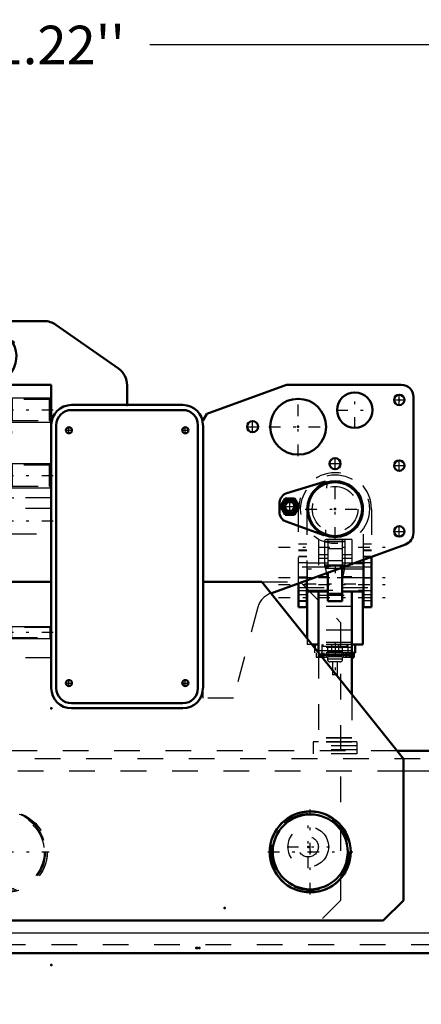
# Model space of a CAD drawing. Units: inches. Extents: x 19 to 243, y 19 to 233.
# Drawn here: x 187 to 203, y 84 to 123 of the extents above; entities that cross this region are included whole.
import ezdxf

# ---------------------------------------------------------------- set-up
doc = ezdxf.new("R2010")
doc.units = ezdxf.units.IN
doc.header["$MEASUREMENT"] = 0
doc.linetypes.add('Center', pattern=[1.5, 0.45, -0.5, 0.05, -0.5])
doc.linetypes.add('Dashed', pattern=[2, 1, -1])
for name, color, linetype, lineweight in [('2d ConnectionPoints', 7, 'Continuous', 50), ('AM_0', 7, 'Continuous', 50), ('AM_4', 3, 'Continuous', 25), ('AM_5', 3, 'Continuous', 25), ('AM_7', 7, 'Center', 25), ('AM_9', 6, 'Dashed', 25)]:
    doc.layers.add(name, color=color, linetype=linetype, lineweight=lineweight)
doc.dimstyles.get("Standard").update_dxf_attribs({"dimtxt": 0.18, "dimasz": 0.18, "dimexe": 0.18, "dimexo": 0.0625, "dimgap": 0.09, "dimtad": 0, "dimtih": 1, "dimtoh": 1, "dimdec": 4, "dimzin": 0, "dimdsep": 46, "dimtxsty": 'Standard', "dimcen": 0.09, "dimadec": 0, "dimazin": 0, "dimtfac": 1, "dimtdec": 4, "dimtofl": 0, "dimtmove": 0, "dimatfit": 3, "dimfxl": 0, "dimtolj": 1, "dimtzin": 0, "dimarcsym": 0})

# ---------------------------------------------------------------- blocks, each defined once
blk = doc.blocks.new('51_D_3637200920_STUD_D79_9XL190_1_0_in_XNKVV_1_1_GN_Wire_Rope_Hoist_900')
at = {"layer": 'AM_9'}
for radius in [1.573, 1.506, 1.459]:
    blk.add_circle((186.788, 90.214), radius, dxfattribs=at)
blk = doc.blocks.new('52_D_3637200920_STUD_D79_9XL190_2_0_in_XNKVV_1_1_GN_Wire_Rope_Hoist_900')
at = {"layer": 'AM_0'}
for radius in [1.573, 1.459]:
    blk.add_circle((198.599, 90.214), radius, dxfattribs=at)
at = {"layer": 'AM_9'}
blk.add_circle((198.599, 90.214), 1.506, dxfattribs=at)
blk = doc.blocks.new('64_3637011230_TRAVEL_WHEEL_BEAM_0_in_XNKVV_1_1_GN_Wire_Rope_Hoist_900')
at = {"layer": 'AM_7'}
blk.add_line((185.056, 90.214), (188.442, 90.214), dxfattribs=at)
at = {"layer": 'AM_9'}
for centre, radius in [((186.709, 90.214), 1.575), ((198.52, 90.41), 0.394)]:
    blk.add_circle(centre, radius, dxfattribs=at)
blk = doc.blocks.new('77_SH5_R02_2_tr_0_in_XNKVV_1_1_GN_Wire_Rope_Hoist_900')
at = {"layer": 'AM_0'}
for p, q in [((197.686, 104.181), (199.136, 104.625)), ((197.435, 103.658), (197.617, 103.973)), ((197.617, 103.973), (197.981, 103.973)), ((197.981, 103.973), (198.163, 103.658)), ((197.398, 103.455), (197.407, 103.815)), ((197.617, 103.343), (197.435, 103.658)), ((198.163, 103.658), (197.981, 103.343)), ((197.981, 103.343), (197.617, 103.343)), ((199.082, 102.556), (197.657, 103.075)), ((200.981, 101.705), (200.981, 99.741)), ((199.839, 101.299), (199.839, 99.982)), ((200.666, 101.454), (200.289, 101.454)), ((200.666, 99.741), (200.666, 101.591)), ((199.288, 101.089), (199.288, 99.982)), ((198.146, 99.741), (198.146, 100.674)), ((198.461, 100.788), (198.461, 99.741)), ((198.461, 100.351), (199.288, 100.351)), ((198.481, 100.351), (198.481, 98.511)), ((198.914, 100.351), (198.914, 97.969)), ((199.839, 100.351), (200.666, 100.351)), ((200.213, 100.351), (200.213, 96.345)), ((200.646, 100.351), (200.646, 98.284)), ((198.461, 99.741), (198.146, 99.741)), ((199.839, 99.982), (199.288, 99.982)), ((200.981, 99.741), (200.666, 99.741)), ((198.914, 98.284), (198.662, 98.284)), ((198.776, 98.142), (198.776, 98.284)), ((200.646, 98.284), (200.213, 98.284)), ((200.351, 97.969), (200.351, 98.284)), ((200.213, 97.891), (198.977, 97.891)), ((200.351, 97.969), (200.213, 97.969)), ((200.292, 97.784), (200.213, 97.784)), ((200.292, 97.784), (200.292, 97.969))]:
    blk.add_line(p, q, dxfattribs=at)
for centre, radius in [((199.564, 103.56), 1.083), ((199.564, 103.56), 1.051), ((197.799, 103.658), 0.284), ((197.799, 103.658), 0.271), ((197.799, 103.658), 0.197)]:
    blk.add_circle(centre, radius, dxfattribs=at)
for centre, radius, start, end in [((199.159, 104.549), 0.0787, 30.3071, 107), ((197.801, 103.805), 0.394, 107, 178.5001), ((197.799, 103.658), 0.325, 104.4139, 135.5861), ((197.799, 103.658), 0.325, 44.4139, 75.5861), ((197.799, 103.658), 0.325, 164.4139, 195.5861), ((197.799, 103.658), 0.325, 344.4139, 15.5861), ((197.791, 103.445), 0.394, 178.5001, 249.9999), ((197.799, 103.658), 0.325, 224.4139, 255.5861), ((197.799, 103.658), 0.325, 284.4139, 315.5861), ((199.109, 102.63), 0.0787, 249.9999, 298.7443)]:
    blk.add_arc(centre, radius, start, end, dxfattribs=at)
at = {"layer": 'AM_4'}
for p, q in [((199.839, 100.237), (199.288, 100.237)), ((200.213, 98.048), (198.914, 98.048))]:
    blk.add_line(p, q, dxfattribs=at)
blk.add_circle((197.799, 103.658), 0.263, dxfattribs=at)
at = {"layer": 'AM_5'}
blk.add_arc((197.799, 103.658), 0.161, 75, 15, dxfattribs=at)
at = {"layer": 'AM_7'}
for p, q in [((199.564, 102.402), (199.564, 104.717)), ((197.799, 103.327), (197.799, 103.988)), ((197.468, 103.658), (198.13, 103.658)), ((198.406, 103.56), (200.721, 103.56)), ((197.364, 102.084), (201.764, 102.084)), ((199.564, 101.369), (199.564, 101.066)), ((197.364, 100.902), (201.764, 100.902)), ((198.849, 100.922), (200.278, 100.922)), ((197.364, 100.627), (201.764, 100.627)), ((198.373, 100.647), (200.755, 100.647)), ((197.364, 100.115), (201.764, 100.115)), ((199.564, 98.343), (199.564, 97.044)), ((199.032, 97.979), (199.032, 97.775)), ((200.095, 97.979), (200.095, 97.775))]:
    blk.add_line(p, q, dxfattribs=at)
at = {"layer": 'AM_9'}
for p, q in [((199.238, 104.547), (199.234, 104.382)), ((197.617, 103.658), (197.708, 103.815)), ((197.708, 103.5), (197.617, 103.658)), ((197.708, 103.815), (197.89, 103.815)), ((197.89, 103.815), (197.981, 103.658)), ((197.981, 103.658), (197.89, 103.5)), ((198.146, 100.674), (198.146, 103.56)), ((198.461, 103.56), (198.461, 100.788)), ((200.666, 101.591), (200.666, 103.56)), ((200.981, 103.56), (200.981, 101.705)), ((197.89, 103.5), (197.708, 103.5)), ((199.191, 102.756), (199.188, 102.628)), ((200.213, 102.379), (198.914, 102.379)), ((198.914, 102.379), (198.914, 100.351)), ((200.213, 102.379), (200.213, 100.351)), ((198.461, 102.192), (198.146, 102.192)), ((199.17, 101.336), (199.17, 102.359)), ((199.957, 102.359), (199.17, 102.359)), ((199.957, 102.28), (199.17, 102.28)), ((199.288, 102.359), (199.288, 101.089)), ((199.288, 102.029), (199.839, 102.029)), ((199.839, 102.359), (199.839, 101.299)), ((199.957, 101.336), (199.957, 102.359)), ((200.981, 102.192), (200.666, 102.192)), ((198.146, 101.975), (198.461, 101.975)), ((198.146, 101.946), (198.461, 101.946)), ((198.461, 101.71), (198.146, 101.71)), ((198.461, 101.696), (198.146, 101.696)), ((199.288, 101.775), (198.914, 101.775)), ((199.288, 101.631), (198.914, 101.631)), ((200.213, 101.775), (199.839, 101.775)), ((200.213, 101.631), (199.839, 101.631)), ((200.666, 101.975), (200.981, 101.975)), ((200.666, 101.946), (200.981, 101.946)), ((200.981, 101.71), (200.666, 101.71)), ((200.981, 101.69), (200.666, 101.69)), ((198.461, 101.473), (198.146, 101.473)), ((199.288, 101.301), (198.146, 101.301)), ((199.288, 101.454), (198.461, 101.454)), ((198.481, 101.217), (198.481, 100.351)), ((200.646, 101.217), (198.481, 101.217)), ((199.957, 101.375), (199.17, 101.375)), ((199.957, 101.336), (199.17, 101.336)), ((199.954, 101.361), (199.173, 101.361)), ((199.288, 100.83), (199.173, 101.361)), ((199.18, 101.242), (199.18, 101.217)), ((199.947, 101.242), (199.18, 101.242)), ((199.839, 101.552), (199.288, 101.552)), ((199.839, 101.547), (199.288, 101.547)), ((200.289, 101.454), (199.839, 101.454)), ((199.954, 101.361), (199.839, 100.83)), ((200.981, 101.301), (199.839, 101.301)), ((199.947, 101.217), (199.947, 101.242)), ((200.646, 101.217), (200.646, 100.351)), ((200.981, 101.473), (200.666, 101.473)), ((198.146, 100.922), (198.461, 100.922)), ((198.461, 100.868), (198.146, 100.868)), ((200.646, 100.888), (198.481, 100.888)), ((199.288, 100.922), (198.914, 100.922)), ((200.213, 100.922), (199.839, 100.922)), ((200.981, 100.868), (200.666, 100.868)), ((198.146, 100.504), (199.288, 100.504)), ((199.839, 100.504), (200.981, 100.504)), ((198.146, 100.386), (198.461, 100.386)), ((198.461, 100.223), (198.146, 100.223)), ((198.481, 100.405), (200.646, 100.405)), ((198.914, 100.214), (200.213, 100.214)), ((199.288, 100.292), (199.839, 100.292)), ((200.666, 100.386), (200.981, 100.386)), ((200.981, 100.223), (200.666, 100.223)), ((200.666, 100.115), (200.981, 100.115)), ((198.146, 100.007), (198.461, 100.007)), ((198.146, 99.977), (198.461, 99.977)), ((200.213, 99.766), (198.914, 99.766)), ((200.666, 100.007), (200.981, 100.007)), ((200.213, 98.851), (198.914, 98.851)), ((198.481, 98.511), (198.481, 98.284)), ((198.662, 98.284), (198.481, 98.284)), ((200.213, 98.363), (198.914, 98.363)), ((200.213, 98.284), (198.914, 98.284)), ((200.213, 98.168), (198.914, 98.168)), ((199.052, 98.284), (199.052, 97.969)), ((199.087, 98.284), (199.087, 98.206)), ((200.04, 98.206), (199.087, 98.206)), ((199.268, 98.206), (199.268, 98.009)), ((199.426, 98.284), (199.426, 97.969)), ((199.701, 98.284), (199.701, 97.969)), ((199.859, 98.009), (199.859, 98.206)), ((200.04, 98.206), (200.04, 98.284)), ((200.075, 97.969), (200.075, 98.284)), ((198.776, 97.969), (198.776, 98.142)), ((200.213, 97.969), (198.776, 97.969)), ((198.835, 97.969), (198.835, 97.784)), ((199.229, 97.784), (198.835, 97.784)), ((198.914, 97.969), (198.914, 94.347)), ((198.977, 97.891), (198.914, 97.891)), ((198.918, 97.784), (198.918, 97.969)), ((198.975, 97.784), (198.975, 97.969)), ((199.089, 97.784), (199.089, 97.969)), ((199.146, 97.784), (199.146, 97.969)), ((199.229, 97.784), (199.229, 97.969)), ((199.859, 98.009), (199.268, 98.009)), ((199.859, 97.812), (199.268, 97.812)), ((199.268, 97.812), (199.268, 97.714)), ((199.288, 98.009), (199.288, 97.812)), ((199.839, 97.812), (199.839, 98.009)), ((199.859, 97.714), (199.859, 97.812)), ((199.898, 97.969), (199.898, 97.784)), ((200.213, 97.784), (199.898, 97.784)), ((199.981, 97.784), (199.981, 97.969)), ((200.038, 97.784), (200.038, 97.969)), ((200.152, 97.784), (200.152, 97.969)), ((200.209, 97.784), (200.209, 97.969)), ((199.859, 97.714), (199.268, 97.714)), ((199.76, 97.615), (199.367, 97.615)), ((199.465, 97.615), (199.465, 97.103)), ((199.662, 97.103), (199.662, 97.615)), ((199.662, 97.103), (199.465, 97.103)), ((200.213, 96.345), (200.213, 94.347)), ((198.914, 94.505), (198.717, 94.505)), ((198.717, 94.505), (198.717, 94.032)), ((200.41, 94.347), (198.717, 94.347)), ((200.213, 94.656), (198.914, 94.656)), ((200.213, 94.64), (198.914, 94.64)), ((200.213, 94.494), (198.914, 94.494)), ((200.213, 94.483), (198.914, 94.483)), ((200.41, 94.505), (200.213, 94.505)), ((200.41, 94.505), (200.41, 94.032)), ((200.41, 94.19), (198.717, 94.19)), ((200.41, 94.032), (198.717, 94.032))]:
    blk.add_line(p, q, dxfattribs=at)
for points in [[(199.17, 101.371), (199.171, 101.367), (199.173, 101.362), (199.173, 101.361)], [(199.954, 101.361), (199.956, 101.366), (199.957, 101.371), (199.957, 101.371)]]:
    blk.add_lwpolyline(points, dxfattribs=at)
for centre, radius in [((199.564, 103.56), 1.339), ((199.564, 103.56), 0.886), ((197.799, 103.658), 0.315), ((197.799, 103.658), 0.295), ((197.799, 103.658), 0.182)]:
    blk.add_circle(centre, radius, dxfattribs=at)
for centre, radius, start, end in [((199.564, 103.56), 1.417, 360, 180), ((199.564, 103.56), 1.102, 0, 180), ((199.159, 104.549), 0.0787, 358.5, 30.3071), ((199.109, 102.63), 0.0787, 298.7443, 358.5), ((199.564, 100.647), 0.709, 103.5362, 122.7972), ((199.564, 100.647), 0.709, 57.2033, 76.4633), ((199.367, 97.714), 0.0984, 180, 270), ((199.76, 97.714), 0.0984, 270, 360)]:
    blk.add_arc(centre, radius, start, end, dxfattribs=at)
blk = doc.blocks.new('92_3637010230_TRAVEL_WHEEL_BEAM_0_in_XNKVV_1_1_GN_Wire_Rope_Hoist_900')
at = {"layer": 'AM_0'}
for p, q in [((218.875, 94.151), (201.969, 94.151)), ((209.524, 86.276), (168.284, 86.276))]:
    blk.add_line(p, q, dxfattribs=at)
at = {"layer": 'AM_4'}
for p, q in [((210.607, 93.363), (202.221, 93.363)), ((167.3, 87.064), (210.607, 87.064))]:
    blk.add_line(p, q, dxfattribs=at)
at = {"layer": 'AM_9'}
for p, q in [((201.969, 94.151), (179.877, 94.151)), ((218.875, 93.836), (157.654, 93.836)), ((202.221, 93.363), (179.229, 93.363)), ((209.524, 86.591), (168.284, 86.591))]:
    blk.add_line(p, q, dxfattribs=at)
blk = doc.blocks.new('93_3437014250X_C2_1828_8_1_0_in_XNKVV_1_1_GN_Wire_Rope_Hoist_900')
at = {"layer": 'AM_0'}
for p, q in [((185.568, 110.883), (188.245, 110.883)), ((188.696, 110.74), (191.137, 109.031)), ((186.946, 108.402), (188.52, 108.402)), ((186.946, 100.725), (186.946, 108.402)), ((188.52, 108.402), (188.52, 96.591)), ((191.473, 108.386), (191.473, 107.615)), ((194.576, 107.275), (197.674, 108.402)), ((197.674, 108.402), (202.142, 108.402)), ((202.615, 107.93), (202.615, 102.631)), ((189.308, 107.615), (193.638, 107.615)), ((189.308, 107.418), (193.638, 107.418)), ((194.426, 107.025), (194.576, 107.275)), ((188.717, 96.591), (188.717, 106.828)), ((194.229, 106.828), (194.229, 96.591)), ((194.426, 106.828), (194.426, 96.591)), ((202.304, 102.187), (197.065, 100.28)), ((186.119, 97.182), (186.119, 100.725)), ((186.119, 100.725), (188.52, 100.725)), ((194.426, 100.725), (196.709, 100.725)), ((196.709, 100.725), (202.221, 93.836)), ((179.229, 93.836), (186.119, 97.182)), ((183.245, 95.786), (183.245, 96.661)), ((193.638, 96.001), (189.308, 96.001)), ((193.638, 95.804), (189.308, 95.804)), ((179.229, 88.324), (179.229, 93.836)), ((202.221, 93.836), (202.221, 88.324)), ((183.245, 91.736), (183.245, 91.738)), ((199.78, 91.255), (199.78, 91.252)), ((199.78, 89.175), (199.78, 89.172)), ((183.245, 88.689), (183.245, 88.691)), ((180.016, 87.536), (179.229, 88.324)), ((202.221, 88.324), (201.434, 87.536)), ((201.434, 87.536), (180.016, 87.536))]:
    blk.add_line(p, q, dxfattribs=at)
for centre, radius in [((198.127, 106.769), 1.087), ((200.331, 107.418), 0.689), ((202.064, 107.812), 0.203), ((196.355, 106.769), 0.217), ((189.209, 106.631), 0.118), ((193.737, 106.631), 0.118), ((199.564, 105.332), 0.217), ((202.064, 105.253), 0.203), ((202.064, 102.694), 0.203), ((189.209, 96.788), 0.118), ((193.737, 96.788), 0.118), ((182.851, 90.214), 1.575), ((198.599, 90.214), 1.575)]:
    blk.add_circle(centre, radius, dxfattribs=at)
for centre, radius, start, end in [((185.568, 109.308), 1.575, 90, 172.81), ((188.245, 110.095), 0.787, 55, 90), ((186.079, 109.505), 1.087, 32.076, 200.5341), ((187.02, 110.048), 0.0394, 298.962, 121.038), ((186.079, 109.505), 1.087, 252.7889, 27.924), ((190.686, 108.386), 0.787, 360, 55), ((202.142, 107.93), 0.472, 0, 90), ((189.308, 106.828), 0.787, 90, 180), ((189.308, 106.828), 0.591, 90, 180), ((193.638, 106.828), 0.787, 0, 90), ((193.638, 106.828), 0.591, 0, 90), ((199.564, 103.56), 1.087, 247.1848, 108.1499), ((202.142, 102.631), 0.472, 290, 360), ((189.308, 96.591), 0.787, 180, 270), ((189.308, 96.591), 0.591, 180, 270), ((193.638, 96.591), 0.787, 270, 360), ((193.638, 96.591), 0.591, 270, 0)]:
    blk.add_arc(centre, radius, start, end, dxfattribs=at)
at = {"layer": 'AM_5'}
for p, q in [((186.946, 107.891), (188.52, 107.891)), ((186.946, 106.946), (188.52, 106.946)), ((186.946, 105.332), (188.52, 105.332)), ((186.946, 104.387), (188.52, 104.387)), ((186.946, 98.993), (188.52, 98.993)), ((186.946, 98.521), (188.52, 98.521))]:
    blk.add_line(p, q, dxfattribs=at)
at = {"layer": 'AM_7'}
for p, q in [((186.079, 108.364), (186.079, 110.646)), ((186.979, 110.048), (187.062, 110.048)), ((187.02, 110.007), (187.02, 110.089)), ((184.938, 109.505), (187.22, 109.505)), ((200.331, 106.695), (200.331, 108.142)), ((198.127, 105.628), (198.127, 107.91)), ((201.851, 107.812), (202.277, 107.812)), ((202.064, 107.599), (202.064, 108.025)), ((188.599, 107.418), (186.867, 107.418)), ((199.608, 107.418), (201.055, 107.418)), ((196.355, 106.541), (196.355, 106.996)), ((185.883, 106.438), (185.883, 106.666)), ((186.867, 106.438), (186.867, 106.666)), ((189.085, 106.631), (189.333, 106.631)), ((189.209, 106.507), (189.209, 106.755)), ((193.613, 106.631), (193.861, 106.631)), ((193.737, 106.507), (193.737, 106.755)), ((196.128, 106.769), (196.582, 106.769)), ((196.986, 106.769), (199.268, 106.769)), ((185.769, 106.552), (185.996, 106.552)), ((186.753, 106.552), (186.98, 106.552)), ((199.564, 105.104), (199.564, 105.559)), ((202.064, 105.04), (202.064, 105.466)), ((199.336, 105.332), (199.791, 105.332)), ((201.851, 105.253), (202.277, 105.253)), ((188.599, 104.859), (186.867, 104.859)), ((188.599, 103.088), (186.867, 103.088)), ((202.064, 102.481), (202.064, 102.907)), ((201.851, 102.694), (202.277, 102.694)), ((188.599, 98.757), (186.867, 98.757)), ((189.085, 96.788), (189.333, 96.788)), ((189.209, 96.664), (189.209, 96.912)), ((193.613, 96.788), (193.861, 96.788)), ((193.737, 96.664), (193.737, 96.912)), ((182.851, 88.56), (182.851, 91.867)), ((186.788, 88.56), (186.788, 91.867)), ((198.599, 88.56), (198.599, 91.867)), ((198.52, 89.584), (198.52, 91.237)), ((181.197, 90.214), (184.505, 90.214)), ((196.946, 90.214), (200.253, 90.214)), ((197.694, 90.41), (199.347, 90.41))]:
    blk.add_line(p, q, dxfattribs=at)
at = {"layer": 'AM_9'}
for p, q in [((183.993, 107.401), (183.993, 109.308)), ((187.009, 107.827), (186.946, 107.891)), ((188.456, 107.827), (187.009, 107.827)), ((187.009, 107.01), (187.009, 107.827)), ((188.52, 107.891), (188.456, 107.827)), ((188.456, 107.01), (188.456, 107.827)), ((186.946, 106.946), (187.009, 107.01)), ((187.009, 107.01), (188.456, 107.01)), ((188.456, 107.01), (188.52, 106.946)), ((194.426, 106.828), (194.426, 107.025)), ((186.507, 104.234), (184.454, 106.288)), ((185.552, 106.017), (186.552, 106.017)), ((185.552, 105.607), (185.552, 106.017)), ((186.552, 106.017), (186.552, 105.607)), ((186.552, 105.607), (185.552, 105.607)), ((187.009, 105.268), (186.946, 105.332)), ((188.456, 105.268), (187.009, 105.268)), ((187.009, 104.451), (187.009, 105.268)), ((188.52, 105.332), (188.456, 105.268)), ((188.456, 104.451), (188.456, 105.268)), ((186.946, 104.387), (187.009, 104.451)), ((187.009, 104.451), (188.456, 104.451)), ((188.456, 104.451), (188.52, 104.387)), ((188.52, 104.004), (187.064, 104.004)), ((188.52, 103.58), (186.946, 103.58)), ((186.946, 102.595), (188.52, 102.595)), ((183.245, 99.151), (184.82, 100.725)), ((184.82, 100.725), (186.119, 100.725)), ((186.946, 97.773), (186.946, 100.725)), ((196.709, 100.725), (198.205, 100.725)), ((198.205, 100.725), (199.78, 99.151)), ((197.065, 100.28), (197.047, 100.273)), ((196.555, 99.737), (195.607, 96.198)), ((183.245, 96.661), (183.245, 99.151)), ((186.983, 98.956), (186.946, 98.993)), ((188.483, 98.956), (186.983, 98.956)), ((186.983, 98.558), (186.983, 98.956)), ((188.52, 98.993), (188.483, 98.956)), ((188.483, 98.558), (188.483, 98.956)), ((199.78, 99.151), (199.78, 91.255)), ((186.946, 98.521), (186.983, 98.558)), ((186.983, 98.558), (188.483, 98.558)), ((188.483, 98.558), (188.52, 98.521)), ((188.52, 97.773), (186.946, 97.773)), ((194.426, 96.198), (194.426, 96.591)), ((195.607, 96.198), (194.426, 96.198)), ((183.245, 91.738), (183.245, 95.786)), ((183.245, 88.691), (183.245, 91.736)), ((199.78, 91.252), (199.78, 89.175)), ((199.78, 89.172), (199.78, 88.324)), ((183.245, 88.324), (183.245, 88.689)), ((184.032, 87.536), (183.245, 88.324)), ((199.78, 88.324), (198.993, 87.536))]:
    blk.add_line(p, q, dxfattribs=at)
for centre, radius in [((185.883, 106.552), 0.108), ((186.867, 106.552), 0.108), ((186.788, 90.214), 1.575), ((198.52, 90.41), 0.787)]:
    blk.add_circle(centre, radius, dxfattribs=at)
for centre, radius, start, end in [((185.568, 109.308), 1.575, 172.81, 180), ((186.079, 109.505), 1.087, 200.5341, 252.7889), ((185.568, 107.401), 1.575, 180, 225), ((199.564, 103.56), 1.087, 108.1499, 247.1848), ((187.064, 104.791), 0.787, 225, 270), ((197.316, 99.534), 0.787, 110, 165)]:
    blk.add_arc(centre, radius, start, end, dxfattribs=at)
blk = doc.blocks.new('*D151')
at = {"layer": 'AM_5', "color": 0, "lineweight": -2}
for p, q in [((164.347, 89.032), (164.347, 24.761)), ((213.56, 89.032), (213.56, 24.761)), ((165.097, 24.761), (184.825, 24.761)), ((212.81, 24.761), (193.082, 24.761))]:
    blk.add_line(p, q, dxfattribs=at)
at = {"layer": 'AM_5', "color": 0}
for points in [[(165.097, 24.886), (165.097, 24.636), (164.347, 24.761)], [(212.81, 24.636), (212.81, 24.886), (213.56, 24.761)]]:
    blk.add_solid(points, dxfattribs=at)
at = {"layer": 'Defpoints', "color": 0}
for p in [(164.347, 89.032), (213.56, 89.032), (213.56, 25.511)]:
    blk.add_point(p, dxfattribs=at)
at = {"layer": 'AM_5', "color": 0, "insert": (188.953, 24.761), "char_height": 1.5, "attachment_point": 5}
blk.add_mtext("\\A1;49.21''", dxfattribs=at)
blk = doc.blocks.new('*D154')
at = {"layer": 'AM_5', "color": 0, "lineweight": -2}
for p, q in [((157.654, 90.214), (157.654, 121.633)), ((158.404, 121.633), (184.172, 121.633)), ((218.124, 121.633), (192.357, 121.633)), ((218.874, 90.214), (218.874, 121.633))]:
    blk.add_line(p, q, dxfattribs=at)
at = {"layer": 'AM_5', "color": 0}
for points in [[(158.404, 121.758), (158.404, 121.508), (157.654, 121.633)], [(218.124, 121.508), (218.124, 121.758), (218.874, 121.633)]]:
    blk.add_solid(points, dxfattribs=at)
at = {"layer": 'Defpoints', "color": 0}
for p in [(218.874, 120.883), (157.654, 90.214), (218.874, 90.214)]:
    blk.add_point(p, dxfattribs=at)
at = {"layer": 'AM_5', "color": 0, "insert": (188.264, 121.633), "char_height": 1.5, "attachment_point": 5}
blk.add_mtext("\\A1;61.22''", dxfattribs=at)
blk = doc.blocks.new('*D155')
at = {"layer": 'AM_5', "color": 0, "lineweight": -2}
for p, q in [((164.347, 85.882), (132.42, 85.882)), ((132.42, 85.132), (132.42, 75.725)), ((132.42, 61.632), (132.42, 71.04)), ((191.434, 60.882), (132.42, 60.882))]:
    blk.add_line(p, q, dxfattribs=at)
at = {"layer": 'AM_5', "color": 0}
for points in [[(132.545, 85.132), (132.295, 85.132), (132.42, 85.882)], [(132.295, 61.632), (132.545, 61.632), (132.42, 60.882)]]:
    blk.add_solid(points, dxfattribs=at)
at = {"layer": 'Defpoints', "color": 0}
for p in [(133.17, 85.882), (164.347, 85.882), (191.434, 60.882)]:
    blk.add_point(p, dxfattribs=at)
at = {"layer": 'AM_5', "color": 0, "insert": (132.42, 73.382), "char_height": 1.5, "attachment_point": 5, "rotation": 90}
blk.add_mtext("\\A1;25''", dxfattribs=at)
blk = doc.blocks.new('*D156')
at = {"layer": 'AM_5', "color": 0, "lineweight": -2}
for p, q in [((164.347, 89.032), (164.347, 34.761)), ((191.434, 60.882), (191.434, 34.761)), ((165.097, 34.761), (173.762, 34.761)), ((190.684, 34.761), (182.019, 34.761))]:
    blk.add_line(p, q, dxfattribs=at)
at = {"layer": 'AM_5', "color": 0}
for points in [[(165.097, 34.886), (165.097, 34.636), (164.347, 34.761)], [(190.684, 34.636), (190.684, 34.886), (191.434, 34.761)]]:
    blk.add_solid(points, dxfattribs=at)
at = {"layer": 'Defpoints', "color": 0}
for p in [(164.347, 89.032), (191.434, 60.882), (164.347, 35.511)]:
    blk.add_point(p, dxfattribs=at)
at = {"layer": 'AM_5', "color": 0, "insert": (177.89, 34.761), "char_height": 1.5, "attachment_point": 5}
blk.add_mtext("\\A1;27.09''", dxfattribs=at)

msp = doc.modelspace()

# ---------------------------------------------------------------- linework, layer by layer
at = {"layer": '2d ConnectionPoints'}
for p in [(202.06362, 107.81193), (202.06362, 107.81193), (191.47332, 107.61506), (191.47332, 107.61506), (198.12662, 106.76862), (199.56362, 103.55996), (199.56362, 103.55996), (188.52032, 95.80406), (188.52032, 95.80406), (198.52032, 90.41036), (198.52032, 90.41036), (198.59906, 90.2135), (198.59906, 90.2135), (198.59906, 90.2135), (198.59906, 90.2135), (195.27435, 88.0324), (194.16992, 86.47335), (194.20929, 86.47335), (194.28803, 86.47335), (188.52032, 85.80406)]:
    msp.add_point(p, dxfattribs=at)

# ---------------------------------------------------------------- block references
for name in ['93_3437014250X_C2_1828_8_1_0_in_XNKVV_1_1_GN_Wire_Rope_Hoist_900', '77_SH5_R02_2_tr_0_in_XNKVV_1_1_GN_Wire_Rope_Hoist_900', '64_3637011230_TRAVEL_WHEEL_BEAM_0_in_XNKVV_1_1_GN_Wire_Rope_Hoist_900', '92_3637010230_TRAVEL_WHEEL_BEAM_0_in_XNKVV_1_1_GN_Wire_Rope_Hoist_900', '51_D_3637200920_STUD_D79_9XL190_1_0_in_XNKVV_1_1_GN_Wire_Rope_Hoist_900', '52_D_3637200920_STUD_D79_9XL190_2_0_in_XNKVV_1_1_GN_Wire_Rope_Hoist_900']:
    msp.add_blockref(name, (0, 0))

# ---------------------------------------------------------------- dimensions: what is measured, and where the dimension line sits
at = {"layer": 'AM_5'}
for base, p1, p2, text, picture, middle in [((218.87441, 121.6328), (157.65441, 90.2135), (218.87441, 90.2135), "61.22''", '*D154', (188.26441, 121.6328)), ((213.55969, 24.76104), (164.34709, 89.0324), (213.55969, 89.0324), "49.21''", '*D151', (188.95339, 24.76104)), ((164.34709, 34.76104), (191.4337, 60.88247), (164.34709, 89.0324), "27.09''", '*D156', (177.89039, 34.76104))]:
    dim = msp.add_linear_dim(base=base, p1=p1, p2=p2, text=text, dimstyle='Standard', override={"dimtxt": 1.5, "dimasz": 0.75, "dimexe": 0, "dimexo": 0, "dimgap": 0.45}, dxfattribs=at)
    dim.commit()
    dim.dimension.update_dxf_attribs({"geometry": picture, "text_midpoint": middle, "dimtype": 160})
dim = msp.add_linear_dim(base=(132.41992, 85.8824), p1=(191.4337, 60.88247), p2=(164.34709, 85.8824), angle=90, text="25''", dimstyle='Standard', override={"dimtxt": 1.5, "dimasz": 0.75, "dimexe": 0, "dimexo": 0, "dimgap": 0.45}, dxfattribs=at)
dim.commit()
dim.dimension.update_dxf_attribs({"geometry": '*D155', "text_midpoint": (132.41992, 73.38243), "dimtype": 160, "text_rotation": 90})

doc.saveas('drawing.dxf')
